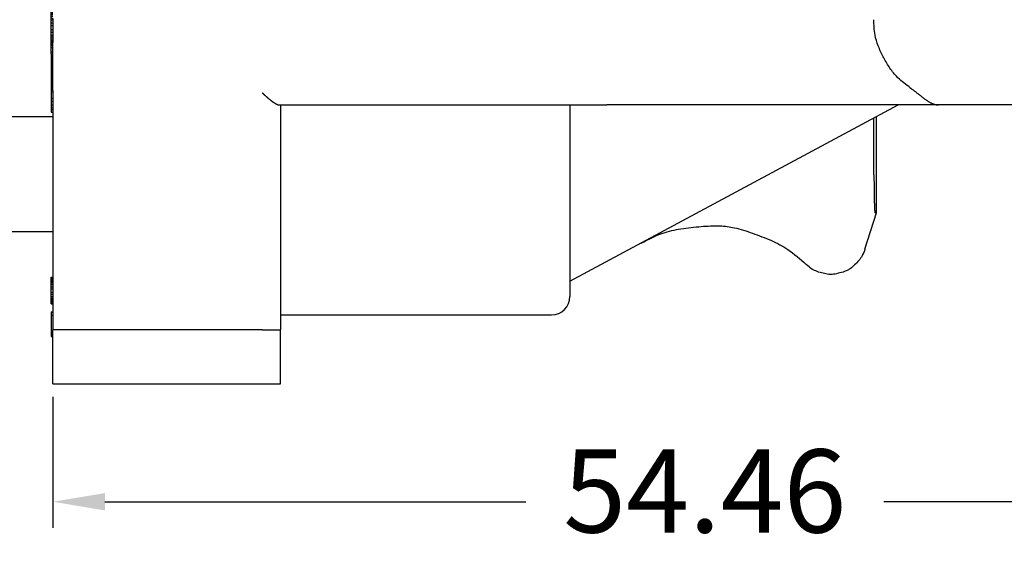
# Model space of a CAD drawing. Units: millimetres. Extents: x 364 to 643, y 89 to 304.
# Drawn here: x 420 to 468, y 216 to 242 of the extents above; entities that cross this region are included whole.
import ezdxf

# ---------------------------------------------------------------- set-up
doc = ezdxf.new("R2010")
doc.units = ezdxf.units.MM
doc.linetypes.add('DASHED', pattern=[15, 12, -3])
doc.layers.add('DIMS', color=1, linetype='Continuous')
doc.dimstyles.new('ISO-25', dxfattribs={"dimtxt": 2.5, "dimasz": 2.5, "dimexe": 1.25, "dimexo": 0.625, "dimtad": 0, "dimtih": 1, "dimtoh": 1, "dimdsep": 46, "dimtxsty": 'Standard', "dimcen": 2.5, "dimadec": 0, "dimazin": 0, "dimtfac": 1, "dimtmove": 0, "dimatfit": 3, "dimfxl": 1, "dimarcsym": 0})

# ---------------------------------------------------------------- blocks, each defined once
blk = doc.blocks.new('*D62')
at = {"layer": 'Defpoints', "color": 0, "transparency": 16777216}
for p in [(484.7578311475455, 237.7894889508685), (421.9810500451834, 224.3644936752778), (421.9810500451834, 218.6909582305435)]:
    blk.add_point(p, dxfattribs=at)
at = {"layer": 'DIMS', "color": 0, "lineweight": -2, "transparency": 16777216}
for p, q in [((484.7578311475455, 237.1644889508685), (484.7578311475455, 217.4409582305435)), ((421.9810500451834, 223.7394936752778), (421.9810500451834, 217.4409582305435)), ((424.4810500451834, 218.6909582305435), (444.7444405963644, 218.6909582305435)), ((482.2578311475455, 218.6909582305435), (461.9944405963644, 218.6909582305435))]:
    blk.add_line(p, q, dxfattribs=at)
at = {"layer": 'DIMS', "color": 0, "transparency": 16777216}
for points in [[(424.4810500451834, 219.1076248972101), (424.4810500451834, 218.2742915638768), (421.9810500451834, 218.6909582305435)], [(482.2578311475455, 219.1076248972101), (482.2578311475455, 218.2742915638768), (484.7578311475455, 218.6909582305435)]]:
    blk.add_solid(points, dxfattribs=at)
at = {"layer": 'DIMS', "color": 0, "transparency": 16777216, "insert": (453.3694405963644, 218.6909582305435), "char_height": 4, "attachment_point": 5}
blk.add_mtext('54.46', dxfattribs=at)
blk = doc.blocks.new('STRAIGHTGRIPSMALL_1_1__40', base_point=(-0.48216056716281, -0.26841097602143))
at = {"color": 7, "linetype": 'Continuous'}
for p, q in [((-0.32416074143506, 0.11866443014966), (-0.48216056716281, 0.11866443014966)), ((-0.38624475042546, 0.11459913346233), (-0.47997735227517, 0.11459913346233)), ((-0.26440473840278, 0.09971023981482001), (-0.32416074143506, 0.11866443014966)), ((-0.32416074143506, 0.11866443014966), (-0.32416074143506, 0.11632859539125))]:
    blk.add_line(p, q, dxfattribs=at)
for points in [[(-0.3862447504254636, 0.1145991334623345), (-0.3826553920630875, 0.1146014804461689), (-0.3795088536673628, 0.1146078559390158), (-0.3767705473065101, 0.1146172617528911), (-0.3744058850487495, 0.1146286996998104), (-0.3723802789623015, 0.1146411715917895), (-0.3706591411153866, 0.1146536792408441), (-0.3692883009488412, 0.1146646613062009), (-0.3678624495283706, 0.1146766566917115), (-0.3663597676114462, 0.1146895532317611), (-0.3646524171950485, 0.1147051369864422), (-0.3622153658360163, 0.114730320048273), (-0.3595905914278158, 0.1147629695358744), (-0.3566713523038861, 0.1148067267503216), (-0.3539813295206938, 0.1148509666737862), (-0.3524973222161228, 0.1148759563183479), (-0.3510326638636532, 0.1149017454630226), (-0.3489383443805549, 0.1149419616897742), (-0.346636028495295, 0.1149925975011996), (-0.3442541418495999, 0.1150532982222891), (-0.3420632178011454, 0.1151135230701164), (-0.3408346631937553, 0.1151479920598969), (-0.3396056888649559, 0.1151839450677973), (-0.3379040938382807, 0.1152378797550694), (-0.3360903761656547, 0.115303547244006), (-0.3344468692543987, 0.1153729769651652), (-0.3328410254398216, 0.1154465543304975), (-0.3315239372298895, 0.1155087029103413), (-0.3302128881247683, 0.1155765443793027), (-0.3291812974391268, 0.1156380981686632), (-0.3282016407749459, 0.1157073449840603), (-0.327543137771899, 0.1157623921141521), (-0.3268455425897857, 0.1158255054931773), (-0.3258762322119228, 0.1159184084315007), (-0.3248881119440789, 0.1160380382187933), (-0.324380794839692, 0.1161400871240257), (-0.3241607414350589, 0.116328595391246)], [(-0.2644047384027766, 0.0997102398148223), (-0.253308662531783, 0.09519324694979599), (-0.2456576207913175, 0.0897561131601279), (-0.2382665447384505, 0.082679013149573), (-0.2321705884769026, 0.0755582357003376), (-0.2301363910622782, 0.07241981504382801), (-0.2284786939900183, 0.0687903459478192), (-0.2252242705183338, 0.0584321180107916), (-0.2229363054058702, 0.047819666071155), (-0.2225853038657409, 0.0438494527160595), (-0.2228045199617053, 0.0401195267938068), (-0.2245897496861088, 0.0309330885918971), (-0.2275235948142028, 0.021148128735396), (-0.2314939796305833, 0.0126637618926164), (-0.2389177825808928, 0.0032889602787691)], [(-0.2742867379227766, -0.2684109760214268), (-0.2904835437765144, -0.2326984400116486), (-0.2976350158684938, -0.2028373841801525), (-0.3014767920978934, -0.1694989394220312), (-0.302499647539682, -0.13877778282199), (-0.3016181656016724, -0.1267484296998162), (-0.2993913296346892, -0.1148948626525646), (-0.2905371731727494, -0.0854497077845614), (-0.2782878437950933, -0.0541924947825335), (-0.2637241213297548, -0.0271289778310713), (-0.2389177825808928, 0.0032889602787691)]]:
    blk.add_spline(points, degree=3, dxfattribs=at)
blk = doc.blocks.new('PINBRIDGE__42', base_point=(-1.22986896876726, -1.98360702838866))
at = {"color": 7, "linetype": 'DASHED'}
for p in [(-0.6432547955389101, -1.23557553232567), (-0.5251445593184401, -1.23557553232567)]:
    blk.add_line(p, (-0.60388471679876, -1.23557553232567), dxfattribs=at)
at = {"color": 7, "linetype": 'Continuous'}
for p, q in [((-0.48183747270427, -1.23557553232567), (-0.48183747270427, -1.90486687090835)), ((-0.29286109475151, -1.23557553232567), (-0.29286109475151, -1.90486687090835))]:
    blk.add_line(p, q, dxfattribs=at)
blk = doc.blocks.new('MODELNUMBERS__43', base_point=(-0.58507931743939, -1.23857553232567))
at = {"color": 7, "linetype": 'Continuous'}
for p, q in [((-0.58507931743939, -1.23857553232567), (-0.58507931743939, -1.23557553232567)), ((-0.58507931743939, -1.23857553232567), (-0.58465074602301, -1.23857553232567)), ((-0.58465074602301, -1.23857553232567), (-0.58407931743939, -1.23857553232567)), ((-0.58407931743939, -1.23857553232567), (-0.58307931743939, -1.23857553232567)), ((-0.58307931743939, -1.23857553232567), (-0.58307931743939, -1.23557553232567)), ((-0.58307931743939, -1.23857553232567), (-0.58107931743939, -1.23857553232567)), ((-0.58107931743939, -1.23857553232567), (-0.58107931743939, -1.23557553232567)), ((-0.58107931743939, -1.23857553232567), (-0.58065074602251, -1.23857553232567)), ((-0.58065074602251, -1.23857553232567), (-0.57965074602239, -1.23857553232567)), ((-0.57965074602239, -1.23857553232567), (-0.5786507460222601, -1.23857553232567)), ((-0.5786507460222601, -1.23857553232567), (-0.57807931743939, -1.23857553232567)), ((-0.57807931743939, -1.23857553232567), (-0.57807931743939, -1.23557553232567)), ((-0.57807931743939, -1.23857553232567), (-0.57665074602201, -1.23857553232567)), ((-0.57665074602201, -1.23857553232567), (-0.57507931743939, -1.23857553232567)), ((-0.57507931743939, -1.23857553232567), (-0.57507931743939, -1.23557553232567)), ((-0.57507931743939, -1.23857553232567), (-0.57407931743939, -1.23857553232567)), ((-0.57407931743939, -1.23857553232567), (-0.57365074602164, -1.23857553232567)), ((-0.57365074602164, -1.23857553232567), (-0.57307931743939, -1.23857553232567)), ((-0.57307931743939, -1.23857553232567), (-0.57207931743939, -1.23857553232567)), ((-0.57207931743939, -1.23857553232567), (-0.57207931743939, -1.23557553232567)), ((-0.57207931743939, -1.23857553232567), (-0.57107931743939, -1.23857553232567)), ((-0.57107931743939, -1.23857553232567), (-0.57065074602126, -1.23857553232567)), ((-0.57065074602126, -1.23857553232567), (-0.56865074602101, -1.23857553232567)), ((-0.56865074602101, -1.23857553232567), (-0.56707931743939, -1.23857553232567)), ((-0.56707931743939, -1.23857553232567), (-0.56707931743939, -1.23557553232567)), ((-0.56707931743939, -1.23857553232567), (-0.56665074602076, -1.23857553232567)), ((-0.56665074602076, -1.23857553232567), (-0.56565074602064, -1.23857553232567)), ((-0.56565074602064, -1.23857553232567), (-0.56465074602051, -1.23857553232567)), ((-0.56465074602051, -1.23857553232567), (-0.5620793174393901, -1.23857553232567)), ((-0.5620793174393901, -1.23857553232567), (-0.5620793174393901, -1.23557553232567)), ((-0.5620793174393901, -1.23857553232567), (-0.5570793174393901, -1.23857553232567)), ((-0.5570793174393901, -1.23857553232567), (-0.5570793174393901, -1.23557553232567)), ((-0.5570793174393901, -1.23857553232567), (-0.5520793174393901, -1.23857553232567)), ((-0.5520793174393901, -1.23857553232567), (-0.5520793174393901, -1.23557553232567)), ((-0.5520793174393901, -1.23857553232567), (-0.54865074601851, -1.23857553232567)), ((-0.54865074601851, -1.23857553232567), (-0.5480793174393901, -1.23857553232567)), ((-0.5480793174393901, -1.23857553232567), (-0.5470793174393901, -1.23857553232567)), ((-0.5470793174393901, -1.23857553232567), (-0.5470793174393901, -1.23557553232567)), ((-0.5470793174393901, -1.23857553232567), (-0.5460793174393901, -1.23857553232567)), ((-0.5460793174393901, -1.23857553232567), (-0.5440793174393901, -1.23857553232567)), ((-0.5440793174393901, -1.23857553232567), (-0.5440793174393901, -1.23557553232567)), ((-0.5440793174393901, -1.23857553232567), (-0.5420793174393901, -1.23857553232567)), ((-0.5420793174393901, -1.23857553232567), (-0.5410793174393901, -1.23857553232567)), ((-0.5410793174393901, -1.23857553232567), (-0.5410793174393901, -1.23557553232567)), ((-0.5410793174393901, -1.23857553232567), (-0.53965074601739, -1.23857553232567)), ((-0.53965074601739, -1.23857553232567), (-0.5380793174393901, -1.23857553232567)), ((-0.5380793174393901, -1.23857553232567), (-0.5380793174393901, -1.23557553232567)), ((-0.5380793174393901, -1.23857553232567), (-0.5360793174393901, -1.23857553232567)), ((-0.5360793174393901, -1.23857553232567), (-0.5360793174393901, -1.23557553232567)), ((-0.5360793174393901, -1.23857553232567), (-0.53465074601676, -1.23857553232567)), ((-0.53465074601676, -1.23857553232567), (-0.5340793174393901, -1.23857553232567)), ((-0.5340793174393901, -1.23857553232567), (-0.5340793174393901, -1.23557553232567)), ((-0.5340793174393901, -1.23857553232567), (-0.5330793174393901, -1.23857553232567)), ((-0.5330793174393901, -1.23857553232567), (-0.5330793174393901, -1.23557553232567)), ((-0.5330793174393901, -1.23857553232567), (-0.5320793174393901, -1.23857553232567)), ((-0.5320793174393901, -1.23857553232567), (-0.5320793174393901, -1.23557553232567))]:
    blk.add_line(p, q, dxfattribs=at)
blk = doc.blocks.new('MODELNUMBERS_2__44', base_point=(-0.6560793174393901, -1.23857553232567))
at = {"color": 7, "linetype": 'Continuous'}
for p, q in [((-0.6560793174393901, -1.23857553232567), (-0.6560793174393901, -1.23557553232567)), ((-0.6550793174393901, -1.23857553232567), (-0.6560793174393901, -1.23857553232567)), ((-0.6550793174393901, -1.23857553232567), (-0.6550793174393901, -1.23557553232567)), ((-0.6540793174393901, -1.23857553232567), (-0.6550793174393901, -1.23857553232567)), ((-0.6540793174393901, -1.23857553232567), (-0.6540793174393901, -1.23557553232567)), ((-0.65365074603164, -1.23857553232567), (-0.6540793174393901, -1.23857553232567)), ((-0.6520793174393901, -1.23857553232567), (-0.65365074603164, -1.23857553232567)), ((-0.6520793174393901, -1.23857553232567), (-0.6520793174393901, -1.23557553232567)), ((-0.6500793174393901, -1.23857553232567), (-0.6520793174393901, -1.23857553232567)), ((-0.6500793174393901, -1.23857553232567), (-0.6500793174393901, -1.23557553232567)), ((-0.64965074603114, -1.23857553232567), (-0.6500793174393901, -1.23857553232567)), ((-0.64865074603101, -1.23857553232567), (-0.64965074603114, -1.23857553232567)), ((-0.64765074603089, -1.23857553232567), (-0.64865074603101, -1.23857553232567)), ((-0.6470793174393901, -1.23857553232567), (-0.64765074603089, -1.23857553232567)), ((-0.6470793174393901, -1.23857553232567), (-0.6470793174393901, -1.23557553232567)), ((-0.64565074603064, -1.23857553232567), (-0.6470793174393901, -1.23857553232567)), ((-0.6440793174393901, -1.23857553232567), (-0.64565074603064, -1.23857553232567)), ((-0.6440793174393901, -1.23857553232567), (-0.6440793174393901, -1.23557553232567)), ((-0.6426507460302601, -1.23857553232567), (-0.6440793174393901, -1.23857553232567)), ((-0.6420793174393901, -1.23857553232567), (-0.6426507460302601, -1.23857553232567)), ((-0.6410793174393901, -1.23857553232567), (-0.6420793174393901, -1.23857553232567)), ((-0.6410793174393901, -1.23857553232567), (-0.6410793174393901, -1.23557553232567)), ((-0.6400793174393901, -1.23857553232567), (-0.6410793174393901, -1.23857553232567)), ((-0.63965074602989, -1.23857553232567), (-0.6400793174393901, -1.23857553232567)), ((-0.63865074602976, -1.23857553232567), (-0.63965074602989, -1.23857553232567)), ((-0.63765074602964, -1.23857553232567), (-0.63865074602976, -1.23857553232567)), ((-0.6360793174393901, -1.23857553232567), (-0.63765074602964, -1.23857553232567)), ((-0.6360793174393901, -1.23857553232567), (-0.6360793174393901, -1.23557553232567)), ((-0.63565074602939, -1.23857553232567), (-0.6360793174393901, -1.23857553232567)), ((-0.63207931743939, -1.23857553232567), (-0.63565074602939, -1.23857553232567)), ((-0.63207931743939, -1.23857553232567), (-0.63207931743939, -1.23557553232567)), ((-0.62507931743939, -1.23857553232567), (-0.63207931743939, -1.23857553232567)), ((-0.62507931743939, -1.23857553232567), (-0.62507931743939, -1.23557553232567)), ((-0.62107931743939, -1.23857553232567), (-0.62507931743939, -1.23857553232567)), ((-0.62107931743939, -1.23857553232567), (-0.62107931743939, -1.23557553232567)), ((-0.61965074602739, -1.23857553232567), (-0.62107931743939, -1.23857553232567)), ((-0.61865074602726, -1.23857553232567), (-0.61965074602739, -1.23857553232567)), ((-0.61765074602714, -1.23857553232567), (-0.61865074602726, -1.23857553232567)), ((-0.61707931743939, -1.23857553232567), (-0.61765074602714, -1.23857553232567)), ((-0.61607931743939, -1.23857553232567), (-0.61707931743939, -1.23857553232567)), ((-0.61607931743939, -1.23857553232567), (-0.61607931743939, -1.23557553232567)), ((-0.61565074602689, -1.23857553232567), (-0.61607931743939, -1.23857553232567)), ((-0.61507931743939, -1.23857553232567), (-0.61565074602689, -1.23857553232567)), ((-0.61365074602664, -1.23857553232567), (-0.61507931743939, -1.23857553232567)), ((-0.61307931743939, -1.23857553232567), (-0.61365074602664, -1.23857553232567)), ((-0.61307931743939, -1.23857553232567), (-0.61307931743939, -1.23557553232567)), ((-0.61065074602626, -1.23857553232567), (-0.61307931743939, -1.23857553232567)), ((-0.61007931743939, -1.23857553232567), (-0.61065074602626, -1.23857553232567)), ((-0.61007931743939, -1.23857553232567), (-0.61007931743939, -1.23557553232567)), ((-0.6076507460258901, -1.23857553232567), (-0.61007931743939, -1.23857553232567)), ((-0.60707931743939, -1.23857553232567), (-0.6076507460258901, -1.23857553232567)), ((-0.60707931743939, -1.23857553232567), (-0.60707931743939, -1.23557553232567)), ((-0.60565074602564, -1.23857553232567), (-0.60707931743939, -1.23857553232567)), ((-0.60507931743939, -1.23857553232567), (-0.60565074602564, -1.23857553232567)), ((-0.60507931743939, -1.23857553232567), (-0.60507931743939, -1.23557553232567)), ((-0.6046507460255099, -1.23857553232567), (-0.60507931743939, -1.23857553232567)), ((-0.60365074602539, -1.23857553232567), (-0.6046507460255099, -1.23857553232567)), ((-0.60307931743939, -1.23857553232567), (-0.60365074602539, -1.23857553232567)), ((-0.60307931743939, -1.23857553232567), (-0.60307931743939, -1.23557553232567)), ((-0.60207931743939, -1.23857553232567), (-0.60307931743939, -1.23857553232567)), ((-0.60207931743939, -1.23857553232567), (-0.60207931743939, -1.23557553232567)), ((-0.60107931743939, -1.23857553232567), (-0.60207931743939, -1.23857553232567)), ((-0.60107931743939, -1.23857553232567), (-0.60107931743939, -1.23557553232567))]:
    blk.add_line(p, q, dxfattribs=at)
blk = doc.blocks.new('MODELNUMBERS_1__45', base_point=(-0.72707931743939, -1.23857553232567))
at = {"color": 7, "linetype": 'Continuous'}
for p, q in [((-0.72707931743939, -1.23857553232567), (-0.72707931743939, -1.23557553232567)), ((-0.72607931743939, -1.23857553232567), (-0.72707931743939, -1.23857553232567)), ((-0.72607931743939, -1.23857553232567), (-0.72607931743939, -1.23557553232567)), ((-0.7256507460406401, -1.23857553232567), (-0.72607931743939, -1.23857553232567)), ((-0.72507931743939, -1.23857553232567), (-0.7256507460406401, -1.23857553232567)), ((-0.72507931743939, -1.23857553232567), (-0.72507931743939, -1.23557553232567)), ((-0.72307931743939, -1.23857553232567), (-0.72507931743939, -1.23857553232567)), ((-0.72307931743939, -1.23857553232567), (-0.72307931743939, -1.23557553232567)), ((-0.72107931743939, -1.23857553232567), (-0.72307931743939, -1.23857553232567)), ((-0.72107931743939, -1.23857553232567), (-0.72107931743939, -1.23557553232567)), ((-0.72065074604001, -1.23857553232567), (-0.72107931743939, -1.23857553232567)), ((-0.7196507460398901, -1.23857553232567), (-0.72065074604001, -1.23857553232567)), ((-0.71807931743939, -1.23857553232567), (-0.7196507460398901, -1.23857553232567)), ((-0.71807931743939, -1.23857553232567), (-0.71807931743939, -1.23557553232567)), ((-0.71765074603964, -1.23857553232567), (-0.71807931743939, -1.23857553232567)), ((-0.7166507460395101, -1.23857553232567), (-0.71765074603964, -1.23857553232567)), ((-0.71507931743939, -1.23857553232567), (-0.7166507460395101, -1.23857553232567)), ((-0.71507931743939, -1.23857553232567), (-0.71507931743939, -1.23557553232567)), ((-0.71465074603926, -1.23857553232567), (-0.71507931743939, -1.23857553232567)), ((-0.71307931743939, -1.23857553232567), (-0.71465074603926, -1.23857553232567)), ((-0.71207931743939, -1.23857553232567), (-0.71307931743939, -1.23857553232567)), ((-0.71207931743939, -1.23857553232567), (-0.71207931743939, -1.23557553232567)), ((-0.71107931743939, -1.23857553232567), (-0.71207931743939, -1.23857553232567)), ((-0.71065074603876, -1.23857553232567), (-0.71107931743939, -1.23857553232567)), ((-0.70707931743939, -1.23857553232567), (-0.71065074603876, -1.23857553232567)), ((-0.70707931743939, -1.23857553232567), (-0.70707931743939, -1.23557553232567)), ((-0.7066507460382601, -1.23857553232567), (-0.70707931743939, -1.23857553232567)), ((-0.70565074603814, -1.23857553232567), (-0.7066507460382601, -1.23857553232567)), ((-0.70307931743939, -1.23857553232567), (-0.70565074603814, -1.23857553232567)), ((-0.70307931743939, -1.23857553232567), (-0.70307931743939, -1.23557553232567)), ((-0.7026507460377601, -1.23857553232567), (-0.70307931743939, -1.23857553232567)), ((-0.69607931743939, -1.23857553232567), (-0.7026507460377601, -1.23857553232567)), ((-0.69607931743939, -1.23857553232567), (-0.69607931743939, -1.23557553232567)), ((-0.69207931743939, -1.23857553232567), (-0.69607931743939, -1.23857553232567)), ((-0.69207931743939, -1.23857553232567), (-0.69207931743939, -1.23557553232567)), ((-0.68707931743939, -1.23857553232567), (-0.69207931743939, -1.23857553232567)), ((-0.68707931743939, -1.23857553232567), (-0.68707931743939, -1.23557553232567)), ((-0.68665074603576, -1.23857553232567), (-0.68707931743939, -1.23857553232567)), ((-0.68607931743939, -1.23857553232567), (-0.68665074603576, -1.23857553232567)), ((-0.6856507460356399, -1.23857553232567), (-0.68607931743939, -1.23857553232567)), ((-0.68407931743939, -1.23857553232567), (-0.6856507460356399, -1.23857553232567)), ((-0.68407931743939, -1.23857553232567), (-0.68407931743939, -1.23557553232567)), ((-0.68107931743939, -1.23857553232567), (-0.68407931743939, -1.23857553232567)), ((-0.68107931743939, -1.23857553232567), (-0.68107931743939, -1.23557553232567)), ((-0.67965074603489, -1.23857553232567), (-0.68107931743939, -1.23857553232567)), ((-0.67807931743939, -1.23857553232567), (-0.67965074603489, -1.23857553232567)), ((-0.67807931743939, -1.23857553232567), (-0.67807931743939, -1.23557553232567)), ((-0.67665074603451, -1.23857553232567), (-0.67807931743939, -1.23857553232567)), ((-0.67607931743939, -1.23857553232567), (-0.67665074603451, -1.23857553232567)), ((-0.67607931743939, -1.23857553232567), (-0.67607931743939, -1.23557553232567)), ((-0.6746507460342599, -1.23857553232567), (-0.67607931743939, -1.23857553232567)), ((-0.67407931743939, -1.23857553232567), (-0.6746507460342599, -1.23857553232567)), ((-0.67407931743939, -1.23857553232567), (-0.67407931743939, -1.23557553232567)), ((-0.67307931743939, -1.23857553232567), (-0.67407931743939, -1.23857553232567)), ((-0.67307931743939, -1.23857553232567), (-0.67307931743939, -1.23557553232567)), ((-0.6726507460340101, -1.23857553232567), (-0.67307931743939, -1.23857553232567)), ((-0.67207931743939, -1.23857553232567), (-0.6726507460340101, -1.23857553232567)), ((-0.67207931743939, -1.23857553232567), (-0.67207931743939, -1.23557553232567))]:
    blk.add_line(p, q, dxfattribs=at)
blk = doc.blocks.new('MODELNUMSET__46', base_point=(-0.72707931743939, -1.23857553232567))
for name, p in [('MODELNUMBERS_1__45', (-0.72707931743939, -1.23857553232567)), ('MODELNUMBERS_2__44', (-0.6560793174393901, -1.23857553232567)), ('MODELNUMBERS__43', (-0.58507931743939, -1.23857553232567))]:
    blk.add_blockref(name, p)
blk = doc.blocks.new('STRAIGHTBODY__47', base_point=(-1.47986896876726, -1.23557553232567))
at = {"color": 7, "linetype": 'Continuous'}
for p, q in [((-0.50136502964382, 0.37400883713115), (-0.50136503175939, 0.22079287325407)), ((-0.50136503175939, 0.22079287325407), (-0.50136503175939, 0.15442446767433)), ((-0.50136503175939, 0.15442446767433), (-0.50136503175939, -0.32488694330375)), ((-0.21136503175939, -0.38557553232567), (-0.50136503175939, 0.15442446767433)), ((-0.50136503175939, -0.38557553232567), (-0.50136503175939, -0.32488694330375)), ((-0.50136503175939, -0.38557553232567), (-0.21136503175939, -0.38557553232567)), ((-0.50136503175939, -0.41557553232567), (-0.50136503175939, -0.38557553232567)), ((-0.21136503175939, -0.38557553232567), (-0.18636503175939, -0.38557553232567)), ((-0.50136503175939, -0.8615597842941801), (-0.50136503175939, -0.41557553232567)), ((-0.15636503175939, -0.8615597842941801), (-0.15636503175939, -0.41557553232567)), ((-0.50136503175937, -0.86349252548832), (-0.50136503175939, -0.8615597842941801)), ((-0.50136503175939, -0.8615597842941801), (-0.15636503175939, -0.8615597842941801)), ((-0.15636503175939, -0.8615597842941801), (-0.13144377191687, -0.8615597842941801)), ((-0.13144377191687, -0.8915597842941801), (-0.13144377191687, -0.8615597842941801)), ((-0.04286109475151, -0.8615597842941801), (-0.13144377191687, -0.8615597842941801)), ((-0.04286109475151, -1.23557553232567), (-0.04286109475151, -0.8615597842941801)), ((-0.13144377191687, -0.8915597842941801), (-0.13144377191687, -1.23557553232567)), ((-0.6432547955389101, -1.23557553232567), (-0.60388471679876, -1.23557553232567)), ((-0.5251445593184401, -1.23557553232567), (-0.60388471679876, -1.23557553232567)), ((-0.5251445593184401, -1.23557553232567), (-0.13144377191687, -1.23557553232567)), ((-0.04286109475151, -1.23557553232567), (-0.13144377191687, -1.23557553232567))]:
    blk.add_line(p, q, dxfattribs=at)
blk.add_arc((-0.18636503175939, -0.41557553232567), 0.03, 0, 90, dxfattribs=at)
for points in [[(-0.5313650317593859, 0.1717880795169341), (-0.5260506767936258, 0.1788650231038568), (-0.522152846269669, 0.1838414888497793), (-0.5206999442635989, 0.1856811822330756), (-0.5191866606700869, 0.1875994994273924), (-0.5174993139905818, 0.1897395064212603), (-0.5156843585032352, 0.1920452311851419), (-0.5140267502950934, 0.1941673899803496), (-0.5124206615294327, 0.1962911336942088), (-0.5110336036866, 0.198220276500849), (-0.5096642088952902, 0.2001816062594438), (-0.5083302904391077, 0.2021137752269601), (-0.5070278172490168, 0.2040744728036365), (-0.5059451651178539, 0.2058343794722012), (-0.5049726186535459, 0.2076244255066204), (-0.504208625041682, 0.2092671239710532), (-0.5035380085191784, 0.2108491818078554), (-0.5029518315508633, 0.2122793538155007), (-0.5024269503144151, 0.2137034707775351), (-0.501673735085565, 0.2166852173333237), (-0.501365031759386, 0.2207928732540653)], [(-0.5313650317593859, 0.1717880795169341), (-0.5484118273912489, 0.1515989955778664), (-0.5637021715270648, 0.1395339085672154), (-0.5805898115539428, 0.1296887953853566), (-0.5982959570609538, 0.1215442690699669), (-0.6161890622334364, 0.1162794245006895), (-0.6413650317593859, 0.1144244676743291)], [(-0.5213433025736585, -0.8915597842941757), (-0.521326989115814, -0.8915428400360699), (-0.5213183192363388, -0.8915338333117778), (-0.5213169708021426, -0.8915324323888735), (-0.5213166861112447, -0.8915321366043414), (-0.5212806133035084, -0.891494631435854), (-0.5211858978888639, -0.8913960520539772), (-0.5210387179946168, -0.8912426765138745), (-0.5208452517480724, -0.8910407828707088), (-0.5206116772765363, -0.8907966491796436), (-0.5203441727073139, -0.8905165534958422), (-0.5200489161677108, -0.8902067738744678), (-0.519732085785032, -0.8898735883706836), (-0.5193998596865834, -0.8895232750396531), (-0.5190584159996701, -0.8891621119365392), (-0.518713932851598, -0.8887963771165055), (-0.5183725883696719, -0.888432348634715), (-0.5180405606811977, -0.8880763045463309), (-0.5174108527845533, -0.8873942179783291), (-0.5168398700737221, -0.8867671785926451), (-0.516322401872032, -0.8861913831931578), (-0.5158532375028119, -0.8856630285837456), (-0.5154271662893899, -0.885178311568287), (-0.5150952748810443, -0.8847979623315942), (-0.5147725973776944, -0.8844261175544613), (-0.5144414394267557, -0.8840429869738711), (-0.514084106675644, -0.8836287803268067), (-0.5136131552498074, -0.8830823989584816), (-0.5130972027158393, -0.8824819626357335), (-0.5125520882963622, -0.8818439608326508), (-0.5119936512139999, -0.8811848830233217), (-0.5114377306913751, -0.8805212186818344), (-0.5109001659511113, -0.8798694572822775), (-0.5101601452183396, -0.8789498663255321), (-0.5094877017386921, -0.8780897368016508), (-0.5088750869630375, -0.8772859864615912), (-0.5084842386234563, -0.8767640429878321), (-0.5080943500808306, -0.8762380125477951), (-0.5076821675594769, -0.8756790288863329), (-0.5072810449060414, -0.8751338719251495), (-0.5068597859978299, -0.8745569744272392), (-0.5064347017067422, -0.8739660635480324), (-0.5060221029046782, -0.8733788664429591), (-0.5057296331188023, -0.8729508349627679), (-0.5054572455759027, -0.8725425847165892), (-0.5052087656373082, -0.8721617925390199), (-0.5049880186643476, -0.8718161352646573), (-0.5047993105570981, -0.8715142322434557), (-0.5046212947578648, -0.8712241118659785), (-0.5044346551382097, -0.8709168476054385), (-0.5041651707342256, -0.8704716295747518), (-0.5038627142013749, -0.8699668655544173), (-0.5035388276927681, -0.869416409517871), (-0.5032050533615163, -0.8688341154385493), (-0.5028729333607302, -0.8682338372898882), (-0.5025540098435207, -0.8676294290453239), (-0.5022720424949901, -0.8670589805590934), (-0.5020181474206706, -0.8664914905973724), (-0.5017979039233373, -0.8659210764982155), (-0.5016168913057656, -0.8653418555996772), (-0.5014806888707307, -0.8647479452398125), (-0.5013948759210078, -0.8641334627566758), (-0.5013650317593725, -0.8634925254883221)]]:
    blk.add_spline(points, degree=3, dxfattribs=at)
blk = doc.blocks.new('P1_26__49', base_point=(-0.61965074602739, -1.23857553232567))
at = {"color": 7, "linetype": 'DASHED'}
for p, q in [((-0.61865074602726, -1.23857553232567), (-0.61965074602739, -1.23857553232567)), ((-0.61765074602714, -1.23857553232567), (-0.61865074602726, -1.23857553232567)), ((-0.61707931743939, -1.23857553232567), (-0.61765074602714, -1.23857553232567)), ((-0.61607931743939, -1.23857553232567), (-0.61707931743939, -1.23857553232567)), ((-0.61565074602689, -1.23857553232567), (-0.61607931743939, -1.23857553232567)), ((-0.61507931743939, -1.23857553232567), (-0.61565074602689, -1.23857553232567)), ((-0.61365074602664, -1.23857553232567), (-0.61507931743939, -1.23857553232567)), ((-0.61307931743939, -1.23857553232567), (-0.61365074602664, -1.23857553232567)), ((-0.61065074602626, -1.23857553232567), (-0.61307931743939, -1.23857553232567)), ((-0.61007931743939, -1.23857553232567), (-0.61065074602626, -1.23857553232567)), ((-0.6076507460258901, -1.23857553232567), (-0.61007931743939, -1.23857553232567)), ((-0.60707931743939, -1.23857553232567), (-0.6076507460258901, -1.23857553232567)), ((-0.60565074602564, -1.23857553232567), (-0.60707931743939, -1.23857553232567)), ((-0.60507931743939, -1.23857553232567), (-0.60565074602564, -1.23857553232567)), ((-0.6046507460255099, -1.23857553232567), (-0.60507931743939, -1.23857553232567)), ((-0.60365074602539, -1.23857553232567), (-0.6046507460255099, -1.23857553232567)), ((-0.60307931743939, -1.23857553232567), (-0.60365074602539, -1.23857553232567)), ((-0.60207931743939, -1.23857553232567), (-0.60307931743939, -1.23857553232567)), ((-0.60107931743939, -1.23857553232567), (-0.60207931743939, -1.23857553232567)), ((-0.58507931743939, -1.23857553232567), (-0.58465074602301, -1.23857553232567)), ((-0.58465074602301, -1.23857553232567), (-0.58407931743939, -1.23857553232567)), ((-0.58407931743939, -1.23857553232567), (-0.58307931743939, -1.23857553232567)), ((-0.58307931743939, -1.23857553232567), (-0.58107931743939, -1.23857553232567)), ((-0.58107931743939, -1.23857553232567), (-0.58065074602251, -1.23857553232567)), ((-0.58065074602251, -1.23857553232567), (-0.57965074602239, -1.23857553232567)), ((-0.57965074602239, -1.23857553232567), (-0.5786507460222601, -1.23857553232567)), ((-0.5786507460222601, -1.23857553232567), (-0.57807931743939, -1.23857553232567)), ((-0.57807931743939, -1.23857553232567), (-0.57665074602201, -1.23857553232567)), ((-0.57665074602201, -1.23857553232567), (-0.57507931743939, -1.23857553232567)), ((-0.57507931743939, -1.23857553232567), (-0.57407931743939, -1.23857553232567)), ((-0.57407931743939, -1.23857553232567), (-0.57365074602164, -1.23857553232567)), ((-0.57365074602164, -1.23857553232567), (-0.57307931743939, -1.23857553232567)), ((-0.57307931743939, -1.23857553232567), (-0.57207931743939, -1.23857553232567)), ((-0.57207931743939, -1.23857553232567), (-0.57107931743939, -1.23857553232567)), ((-0.57107931743939, -1.23857553232567), (-0.57065074602126, -1.23857553232567)), ((-0.57065074602126, -1.23857553232567), (-0.56865074602101, -1.23857553232567)), ((-0.56865074602101, -1.23857553232567), (-0.56707931743939, -1.23857553232567)), ((-0.56707931743939, -1.23857553232567), (-0.56665074602076, -1.23857553232567)), ((-0.56665074602076, -1.23857553232567), (-0.56565074602064, -1.23857553232567)), ((-0.56565074602064, -1.23857553232567), (-0.56465074602051, -1.23857553232567))]:
    blk.add_line(p, q, dxfattribs=at)
at = {"color": 7, "linetype": 'Continuous'}
for p, q in [((-0.59965074602489, -1.23857553232567), (-0.60107931743939, -1.23857553232567)), ((-0.59965074602489, -1.23857553232567), (-0.59965074602489, -1.23557553232567)), ((-0.59565074602439, -1.23857553232567), (-0.59965074602489, -1.23857553232567)), ((-0.59565074602439, -1.23857553232567), (-0.59565074602439, -1.23557553232567)), ((-0.58865074602351, -1.23857553232567), (-0.59565074602439, -1.23857553232567)), ((-0.58865074602351, -1.23857553232567), (-0.58865074602351, -1.23557553232567)), ((-0.58507931743939, -1.23857553232567), (-0.58865074602351, -1.23857553232567))]:
    blk.add_line(p, q, dxfattribs=at)
blk = doc.blocks.new('P1_25__50', base_point=(-0.54865074601851, -1.23857553232567))
at = {"color": 7, "linetype": 'DASHED'}
for p, q in [((-0.54865074601851, -1.23857553232567), (-0.5480793174393901, -1.23857553232567)), ((-0.5480793174393901, -1.23857553232567), (-0.5470793174393901, -1.23857553232567)), ((-0.5470793174393901, -1.23857553232567), (-0.5460793174393901, -1.23857553232567)), ((-0.5460793174393901, -1.23857553232567), (-0.5440793174393901, -1.23857553232567)), ((-0.5440793174393901, -1.23857553232567), (-0.5420793174393901, -1.23857553232567)), ((-0.5420793174393901, -1.23857553232567), (-0.5410793174393901, -1.23857553232567)), ((-0.5410793174393901, -1.23857553232567), (-0.53965074601739, -1.23857553232567)), ((-0.53965074601739, -1.23857553232567), (-0.5380793174393901, -1.23857553232567)), ((-0.5380793174393901, -1.23857553232567), (-0.5360793174393901, -1.23857553232567)), ((-0.5360793174393901, -1.23857553232567), (-0.53465074601676, -1.23857553232567)), ((-0.53465074601676, -1.23857553232567), (-0.5340793174393901, -1.23857553232567)), ((-0.5340793174393901, -1.23857553232567), (-0.5330793174393901, -1.23857553232567)), ((-0.5330793174393901, -1.23857553232567), (-0.5320793174393901, -1.23857553232567))]:
    blk.add_line(p, q, dxfattribs=at)
at = {"color": 7, "linetype": 'Continuous'}
for p, q in [((-0.5320793174393901, -1.23857553232567), (-0.52865074601601, -1.23857553232567)), ((-0.52865074601601, -1.23857553232567), (-0.52865074601601, -1.23557553232567)), ((-0.52865074601601, -1.23857553232567), (-0.52265074601526, -1.23857553232567)), ((-0.52265074601526, -1.23857553232567), (-0.52265074601526, -1.23557553232567)), ((-0.52265074601526, -1.23857553232567), (-0.5126507460140101, -1.23857553232567)), ((-0.5126507460140101, -1.23857553232567), (-0.5126507460140101, -1.23557553232567)), ((-0.5126507460140101, -1.23857553232567), (-0.50765074601339, -1.23857553232567)), ((-0.50765074601339, -1.23857553232567), (-0.50765074601339, -1.23557553232567)), ((-0.50765074601339, -1.23857553232567), (-0.50165074601264, -1.23857553232567)), ((-0.50165074601264, -1.23857553232567), (-0.50165074601264, -1.23557553232567)), ((-0.50165074601264, -1.23857553232567), (-0.49665074601201, -1.23857553232567)), ((-0.49665074601201, -1.23857553232567), (-0.49665074601201, -1.23557553232567)), ((-0.49665074601201, -1.23857553232567), (-0.49365074601164, -1.23857553232567)), ((-0.49365074601164, -1.23857553232567), (-0.49365074601164, -1.23557553232567)), ((-0.49365074601164, -1.23857553232567), (-0.4896507460111401, -1.23857553232567)), ((-0.4896507460111401, -1.23857553232567), (-0.4896507460111401, -1.23557553232567))]:
    blk.add_line(p, q, dxfattribs=at)
blk = doc.blocks.new('P1_27__52', base_point=(-0.68665074603576, -1.23857553232567))
at = {"color": 7, "linetype": 'DASHED'}
for p, q in [((-0.68607931743939, -1.23857553232567), (-0.68665074603576, -1.23857553232567)), ((-0.6856507460356399, -1.23857553232567), (-0.68607931743939, -1.23857553232567)), ((-0.68407931743939, -1.23857553232567), (-0.6856507460356399, -1.23857553232567)), ((-0.68107931743939, -1.23857553232567), (-0.68407931743939, -1.23857553232567)), ((-0.67965074603489, -1.23857553232567), (-0.68107931743939, -1.23857553232567)), ((-0.67807931743939, -1.23857553232567), (-0.67965074603489, -1.23857553232567)), ((-0.67665074603451, -1.23857553232567), (-0.67807931743939, -1.23857553232567)), ((-0.67607931743939, -1.23857553232567), (-0.67665074603451, -1.23857553232567)), ((-0.6746507460342599, -1.23857553232567), (-0.67607931743939, -1.23857553232567)), ((-0.67407931743939, -1.23857553232567), (-0.6746507460342599, -1.23857553232567)), ((-0.67307931743939, -1.23857553232567), (-0.67407931743939, -1.23857553232567)), ((-0.6726507460340101, -1.23857553232567), (-0.67307931743939, -1.23857553232567)), ((-0.67207931743939, -1.23857553232567), (-0.6726507460340101, -1.23857553232567)), ((-0.6550793174393901, -1.23857553232567), (-0.6560793174393901, -1.23857553232567)), ((-0.6540793174393901, -1.23857553232567), (-0.6550793174393901, -1.23857553232567)), ((-0.65365074603164, -1.23857553232567), (-0.6540793174393901, -1.23857553232567)), ((-0.6520793174393901, -1.23857553232567), (-0.65365074603164, -1.23857553232567)), ((-0.6500793174393901, -1.23857553232567), (-0.6520793174393901, -1.23857553232567)), ((-0.64965074603114, -1.23857553232567), (-0.6500793174393901, -1.23857553232567)), ((-0.64865074603101, -1.23857553232567), (-0.64965074603114, -1.23857553232567)), ((-0.64765074603089, -1.23857553232567), (-0.64865074603101, -1.23857553232567)), ((-0.6470793174393901, -1.23857553232567), (-0.64765074603089, -1.23857553232567)), ((-0.64565074603064, -1.23857553232567), (-0.6470793174393901, -1.23857553232567)), ((-0.6440793174393901, -1.23857553232567), (-0.64565074603064, -1.23857553232567)), ((-0.6426507460302601, -1.23857553232567), (-0.6440793174393901, -1.23857553232567)), ((-0.6420793174393901, -1.23857553232567), (-0.6426507460302601, -1.23857553232567)), ((-0.6410793174393901, -1.23857553232567), (-0.6420793174393901, -1.23857553232567)), ((-0.6400793174393901, -1.23857553232567), (-0.6410793174393901, -1.23857553232567)), ((-0.63965074602989, -1.23857553232567), (-0.6400793174393901, -1.23857553232567)), ((-0.63865074602976, -1.23857553232567), (-0.63965074602989, -1.23857553232567)), ((-0.63765074602964, -1.23857553232567), (-0.63865074602976, -1.23857553232567)), ((-0.6360793174393901, -1.23857553232567), (-0.63765074602964, -1.23857553232567)), ((-0.63565074602939, -1.23857553232567), (-0.6360793174393901, -1.23857553232567))]:
    blk.add_line(p, q, dxfattribs=at)
at = {"color": 7, "linetype": 'Continuous'}
blk.add_line((-0.67207931743939, -1.23857553232567), (-0.6560793174393901, -1.23857553232567), dxfattribs=at)
blk = doc.blocks.new('P1_3__74', base_point=(-0.21826109475151, -1.23857553232567))
at = {"color": 7, "linetype": 'Continuous'}
for p, q in [((-0.21826109475151, -1.23857553232567), (-0.21826109475151, -1.23557553232567)), ((-0.21746109475151, -1.23857553232567), (-0.21826109475151, -1.23857553232567)), ((-0.21746109475151, -1.23857553232567), (-0.21746109475151, -1.23557553232567)), ((-0.21666109475151, -1.23857553232567), (-0.21746109475151, -1.23857553232567)), ((-0.21666109475151, -1.23857553232567), (-0.21666109475151, -1.23557553232567)), ((-0.21506109475151, -1.23857553232567), (-0.21666109475151, -1.23857553232567)), ((-0.21506109475151, -1.23857553232567), (-0.21506109475151, -1.23557553232567)), ((-0.21346109475151, -1.23857553232567), (-0.21506109475151, -1.23857553232567)), ((-0.21346109475151, -1.23857553232567), (-0.21346109475151, -1.23557553232567)), ((-0.21106109475151, -1.23857553232567), (-0.21346109475151, -1.23857553232567)), ((-0.21106109475151, -1.23857553232567), (-0.21106109475151, -1.23557553232567)), ((-0.20866109475151, -1.23857553232567), (-0.21106109475151, -1.23857553232567)), ((-0.20866109475151, -1.23857553232567), (-0.20866109475151, -1.23557553232567)), ((-0.20626109475151, -1.23857553232567), (-0.20866109475151, -1.23857553232567)), ((-0.20626109475151, -1.23857553232567), (-0.20626109475151, -1.23557553232567)), ((-0.20226109475151, -1.23857553232567), (-0.20626109475151, -1.23857553232567)), ((-0.20226109475151, -1.23857553232567), (-0.20226109475151, -1.23557553232567)), ((-0.19906109475151, -1.23857553232567), (-0.20226109475151, -1.23857553232567)), ((-0.19906109475151, -1.23857553232567), (-0.19906109475151, -1.23557553232567)), ((-0.19346109475151, -1.23857553232567), (-0.19906109475151, -1.23857553232567)), ((-0.19346109475151, -1.23857553232567), (-0.19346109475151, -1.23557553232567)), ((-0.19026109475151, -1.23857553232567), (-0.19346109475151, -1.23857553232567)), ((-0.19026109475151, -1.23857553232567), (-0.19026109475151, -1.23557553232567)), ((-0.18626109475151, -1.23857553232567), (-0.19026109475151, -1.23857553232567)), ((-0.18626109475151, -1.23857553232567), (-0.18626109475151, -1.23557553232567)), ((-0.18386109475151, -1.23857553232567), (-0.18626109475151, -1.23857553232567)), ((-0.18386109475151, -1.23857553232567), (-0.18386109475151, -1.23557553232567)), ((-0.18146109475151, -1.23857553232567), (-0.18386109475151, -1.23857553232567)), ((-0.18146109475151, -1.23857553232567), (-0.18146109475151, -1.23557553232567)), ((-0.17906109475151, -1.23857553232567), (-0.18146109475151, -1.23857553232567)), ((-0.17906109475151, -1.23857553232567), (-0.17906109475151, -1.23557553232567)), ((-0.17746109475151, -1.23857553232567), (-0.17906109475151, -1.23857553232567)), ((-0.17746109475151, -1.23857553232567), (-0.17746109475151, -1.23557553232567)), ((-0.17586109475151, -1.23857553232567), (-0.17746109475151, -1.23857553232567)), ((-0.17586109475151, -1.23857553232567), (-0.17586109475151, -1.23557553232567)), ((-0.17506109475151, -1.23857553232567), (-0.17586109475151, -1.23857553232567)), ((-0.17506109475151, -1.23857553232567), (-0.17506109475151, -1.23557553232567)), ((-0.17426109475151, -1.23857553232567), (-0.17506109475151, -1.23857553232567)), ((-0.17426109475151, -1.23857553232567), (-0.17426109475151, -1.23557553232567))]:
    blk.add_line(p, q, dxfattribs=at)
blk = doc.blocks.new('P1__75', base_point=(-0.16146109475151, -1.23857553232567))
at = {"color": 7, "linetype": 'Continuous'}
for p, q in [((-0.16146109475151, -1.23857553232567), (-0.16146109475151, -1.23557553232567)), ((-0.16146109475151, -1.23857553232567), (-0.16066109475151, -1.23857553232567)), ((-0.16066109475151, -1.23857553232567), (-0.16066109475151, -1.23557553232567)), ((-0.16066109475151, -1.23857553232567), (-0.15586109475151, -1.23857553232567)), ((-0.15586109475151, -1.23857553232567), (-0.15586109475151, -1.23557553232567)), ((-0.15586109475151, -1.23857553232567), (-0.12306109475151, -1.23857553232567)), ((-0.12306109475151, -1.23857553232567), (-0.12306109475151, -1.23557553232567)), ((-0.12306109475151, -1.23857553232567), (-0.12226109475151, -1.23857553232567)), ((-0.12226109475151, -1.23857553232567), (-0.12226109475151, -1.23557553232567)), ((-0.12226109475151, -1.23857553232567), (-0.12066109475151, -1.23857553232567)), ((-0.12066109475151, -1.23857553232567), (-0.12066109475151, -1.23557553232567))]:
    blk.add_line(p, q, dxfattribs=at)
blk = doc.blocks.new('FACECOMMONENGRAVE_1__77', base_point=(-1.40526896876726, -1.23857553232567))
for name, p in [('P1_27__52', (-0.68665074603576, -1.23857553232567)), ('P1_26__49', (-0.61965074602739, -1.23857553232567)), ('P1_25__50', (-0.54865074601851, -1.23857553232567)), ('P1_3__74', (-0.21826109475151, -1.23857553232567)), ('P1__75', (-0.16146109475151, -1.23857553232567))]:
    blk.add_blockref(name, p)
blk = doc.blocks.new('STRAIGHTBODYASSY__78', base_point=(-1.47986896876726, -1.98360702838866))
for name, p in [('STRAIGHTBODY__47', (-1.47986896876726, -1.23557553232567)), ('STRAIGHTGRIPSMALL_1_1__40', (-0.48216056716281, -0.26841097602143)), ('PINBRIDGE__42', (-1.22986896876726, -1.98360702838866)), ('FACECOMMONENGRAVE_1__77', (-1.40526896876726, -1.23857553232567)), ('MODELNUMSET__46', (-0.72707931743939, -1.23857553232567))]:
    blk.add_blockref(name, p)

msp = doc.modelspace()

# ---------------------------------------------------------------- block references
at = {"xscale": 29.27999999999997, "yscale": 29.27999999999997, "zscale": 29.27999999999997, "rotation": 270}
msp.add_blockref('STRAIGHTBODYASSY__78', (400.0786878404591, 266.4400842264589), dxfattribs=at)

# ---------------------------------------------------------------- dimensions: what is measured, and where the dimension line sits
at = {"layer": 'DIMS'}
dim = msp.add_linear_dim(base=(421.9810500451834, 218.6909582305435), p1=(484.7578311475455, 237.7894889508685), p2=(421.9810500451834, 224.3644936752778), text='54.46', dimstyle='ISO-25', override={"dimtxt": 4}, dxfattribs=at)
dim.commit()
dim.dimension.update_dxf_attribs({"geometry": '*D62', "text_midpoint": (453.3694405963644, 218.6909582305435)})

doc.saveas('drawing.dxf')
